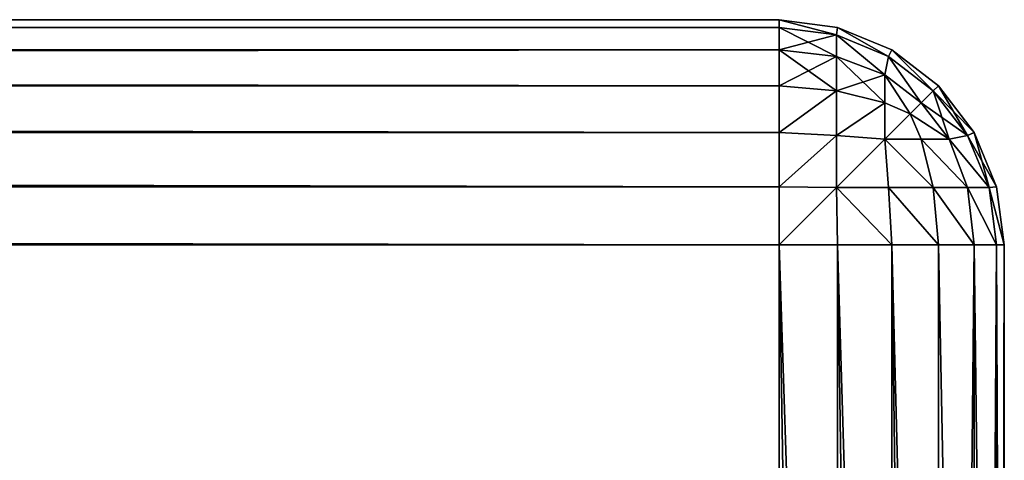
# Model space of a CAD drawing. Extents: x 346 to 6817, y 1410 to 8948.
# Drawn here: x 2102 to 2146, y 4928 to 4948 of the extents above; entities that cross this region are included whole.
import ezdxf

# ---------------------------------------------------------------- set-up
doc = ezdxf.new("R2010")
doc.units = 0
doc.header["$LTSCALE"] = 25.4
doc.layers.get('0').update_dxf_attribs({"color": 13, "linetype": 'CONTINUOUS'})

# ---------------------------------------------------------------- blocks, each defined once
blk = doc.blocks.new('GROUP_30')
at = {"color": 0}
for p, q in [((20, 1390, 10), (20, 10, 10)), ((20, 10, 890), (20, 1390, 890)), ((20, 1390, 10), (20, 10, 10)), ((20, 10, 890), (20, 1390, 890)), ((20.341, 10, 7.412), (20.341, 1390, 7.412)), ((20.341, 10, 7.412), (20.341, 1390, 7.412)), ((20.341, 10, 892.588), (20.341, 1390, 892.588)), ((20.341, 10, 892.588), (20.341, 1390, 892.588)), ((21.34, 10, 5), (21.34, 1390, 5)), ((21.34, 10, 5), (21.34, 1390, 5)), ((21.34, 10, 895), (21.34, 1390, 895)), ((21.34, 10, 895), (21.34, 1390, 895)), ((22.929, 10, 2.929), (22.929, 1390, 2.929)), ((22.929, 10, 2.929), (22.929, 1390, 2.929)), ((22.929, 10, 897.071), (22.929, 1390, 897.071)), ((22.929, 10, 897.071), (22.929, 1390, 897.071)), ((25, 10, 1.34), (25, 1390, 1.34)), ((25, 10, 1.34), (25, 1390, 1.34)), ((25, 10, 898.66), (25, 1390, 898.66)), ((25, 10, 898.66), (25, 1390, 898.66)), ((27.412, 10, 899.659), (27.412, 1390, 899.659)), ((27.412, 10, 0.341), (27.412, 1390, 0.341)), ((27.412, 10, 0.341), (27.412, 1390, 0.341)), ((27.412, 10, 899.659), (27.412, 1390, 899.659)), ((30, 1390, 900), (30, 10, 900)), ((30, 10), (30, 1390, 0)), ((30, 10), (30, 1390, 0)), ((30, 1390, 900), (30, 10, 900)), ((20, 10, 10), (20.341, 10, 7.412)), ((20.341, 10, 892.588), (20, 10, 890)), ((20, 10, 10), (20, 10, 890)), ((20.341, 7.412, 10), (20, 10, 10)), ((20, 10, 890), (20.341, 7.412, 890)), ((20, 10, 890), (20.341, 7.412, 890)), ((20.341, 10, 892.588), (20, 10, 890)), ((20, 10, 10), (20, 10, 890)), ((20, 10, 10), (20.341, 10, 7.412)), ((20.341, 7.412, 10), (20, 10, 10)), ((20.341, 10, 7.412), (21.34, 10, 5)), ((21.34, 10, 895), (20.341, 10, 892.588)), ((21.34, 10, 895), (20.341, 10, 892.588)), ((20.341, 10, 892.588), (20.67, 7.456, 892.544)), ((20.341, 10, 892.588), (20.67, 7.456, 892.544)), ((20.341, 10, 7.412), (20.67, 7.456, 7.456)), ((20.341, 10, 7.412), (21.34, 10, 5)), ((20.341, 10, 7.412), (20.67, 7.456, 7.456)), ((21.34, 10, 5), (22.929, 10, 2.929)), ((22.929, 10, 897.071), (21.34, 10, 895)), ((21.34, 10, 895), (21.629, 7.456, 894.859)), ((22.929, 10, 897.071), (21.34, 10, 895)), ((21.34, 10, 895), (21.629, 7.456, 894.859)), ((21.34, 10, 5), (22.929, 10, 2.929)), ((21.34, 10, 5), (21.629, 7.456, 5.141)), ((21.34, 10, 5), (21.629, 7.456, 5.141)), ((22.929, 10, 2.929), (25, 10, 1.34)), ((25, 10, 898.66), (22.929, 10, 897.071)), ((22.929, 10, 897.071), (23.154, 7.456, 896.846)), ((25, 10, 898.66), (22.929, 10, 897.071)), ((22.929, 10, 897.071), (23.154, 7.456, 896.846)), ((22.929, 10, 2.929), (23.154, 7.456, 3.154)), ((22.929, 10, 2.929), (23.154, 7.456, 3.154)), ((22.929, 10, 2.929), (25, 10, 1.34)), ((25, 10, 1.34), (27.412, 10, 0.341)), ((27.412, 10, 899.659), (25, 10, 898.66)), ((25, 10, 898.66), (25.141, 7.456, 898.371)), ((27.412, 10, 899.659), (25, 10, 898.66)), ((25, 10, 898.66), (25.141, 7.456, 898.371)), ((25, 10, 1.34), (25.141, 7.456, 1.629)), ((25, 10, 1.34), (27.412, 10, 0.341)), ((25, 10, 1.34), (25.141, 7.456, 1.629)), ((30, 10, 900), (27.412, 10, 899.659)), ((27.412, 10, 0.341), (30, 10)), ((30, 10, 900), (27.412, 10, 899.659)), ((27.412, 10, 899.659), (27.456, 7.456, 899.33)), ((27.412, 10, 899.659), (27.456, 7.456, 899.33)), ((27.412, 10, 0.341), (27.456, 7.456, 0.67)), ((27.412, 10, 0.341), (27.456, 7.456, 0.67)), ((27.412, 10, 0.341), (30, 10)), ((189, 10), (30, 10)), ((30, 10), (30, 7.412, 0.341)), ((30, 10, 900), (109.854, 10, 900)), ((30, 7.412, 899.659), (30, 10, 900)), ((30, 7.412, 899.659), (30, 10, 900)), ((189, 10), (30, 10)), ((30, 10, 900), (109.854, 10, 900)), ((30, 10), (30, 7.412, 0.341)), ((20.341, 7.412, 890), (20.67, 7.456, 892.544)), ((20.341, 7.412, 890), (20.67, 7.456, 892.544)), ((20.341, 7.412, 10), (20.67, 7.456, 7.456)), ((20.341, 7.412, 10), (20.67, 7.456, 7.456)), ((20.67, 7.456, 892.544), (21.629, 5.141, 892.544)), ((21.629, 7.456, 894.859), (20.67, 7.456, 892.544)), ((20.67, 7.456, 892.544), (21.629, 5.141, 892.544)), ((21.629, 7.456, 894.859), (20.67, 7.456, 892.544)), ((20.67, 7.456, 7.456), (21.629, 7.456, 5.141)), ((21.629, 5.141, 7.456), (20.67, 7.456, 7.456)), ((21.629, 5.141, 7.456), (20.67, 7.456, 7.456)), ((20.67, 7.456, 7.456), (21.629, 7.456, 5.141)), ((23.154, 7.456, 896.846), (21.629, 7.456, 894.859)), ((21.629, 7.456, 894.859), (22.452, 5.305, 894.695)), ((21.629, 7.456, 894.859), (22.452, 5.305, 894.695)), ((23.154, 7.456, 896.846), (21.629, 7.456, 894.859)), ((21.629, 7.456, 5.141), (22.452, 5.305, 5.305)), ((21.629, 7.456, 5.141), (23.154, 7.456, 3.154)), ((21.629, 7.456, 5.141), (23.154, 7.456, 3.154)), ((21.629, 7.456, 5.141), (22.452, 5.305, 5.305)), ((23.154, 7.456, 896.846), (23.691, 5.305, 896.309)), ((25.141, 7.456, 898.371), (23.154, 7.456, 896.846)), ((25.141, 7.456, 898.371), (23.154, 7.456, 896.846)), ((23.154, 7.456, 896.846), (23.691, 5.305, 896.309)), ((23.154, 7.456, 3.154), (23.691, 5.305, 3.691)), ((23.154, 7.456, 3.154), (25.141, 7.456, 1.629)), ((23.154, 7.456, 3.154), (23.691, 5.305, 3.691)), ((23.154, 7.456, 3.154), (25.141, 7.456, 1.629)), ((27.456, 7.456, 899.33), (25.141, 7.456, 898.371)), ((25.141, 7.456, 898.371), (25.305, 5.305, 897.548)), ((27.456, 7.456, 899.33), (25.141, 7.456, 898.371)), ((25.141, 7.456, 898.371), (25.305, 5.305, 897.548)), ((25.141, 7.456, 1.629), (25.305, 5.305, 2.452)), ((25.141, 7.456, 1.629), (27.456, 7.456, 0.67)), ((25.141, 7.456, 1.629), (27.456, 7.456, 0.67)), ((25.141, 7.456, 1.629), (25.305, 5.305, 2.452)), ((30, 7.412, 899.659), (27.456, 7.456, 899.33)), ((30, 7.412, 899.659), (27.456, 7.456, 899.33)), ((27.456, 5.141, 898.371), (27.456, 7.456, 899.33)), ((27.456, 5.141, 898.371), (27.456, 7.456, 899.33)), ((27.456, 7.456, 0.67), (27.456, 5.141, 1.629)), ((27.456, 7.456, 0.67), (27.456, 5.141, 1.629)), ((30, 7.412, 0.341), (27.456, 7.456, 0.67)), ((30, 7.412, 0.341), (27.456, 7.456, 0.67)), ((20.341, 7.412, 10), (20.341, 7.412, 890)), ((21.34, 5, 10), (20.341, 7.412, 10)), ((20.341, 7.412, 890), (21.34, 5, 890)), ((20.341, 7.412, 10), (20.341, 7.412, 890)), ((20.341, 7.412, 890), (21.34, 5, 890)), ((21.34, 5, 10), (20.341, 7.412, 10)), ((189, 7.412, 0.341), (30, 7.412, 0.341)), ((30, 7.412, 0.341), (30, 5, 1.34)), ((109.912, 7.412, 899.659), (30, 7.412, 899.659)), ((30, 5, 898.66), (30, 7.412, 899.659)), ((189, 7.412, 0.341), (30, 7.412, 0.341)), ((109.912, 7.412, 899.659), (30, 7.412, 899.659)), ((30, 5, 898.66), (30, 7.412, 899.659)), ((30, 7.412, 0.341), (30, 5, 1.34)), ((21.629, 5.141, 892.544), (22.452, 5.305, 894.695)), ((21.629, 5.141, 892.544), (22.452, 5.305, 894.695)), ((21.629, 5.141, 7.456), (22.452, 5.305, 5.305)), ((21.629, 5.141, 7.456), (22.452, 5.305, 5.305)), ((23.691, 5.305, 896.309), (22.452, 5.305, 894.695)), ((22.452, 5.305, 894.695), (23.691, 3.691, 894.695)), ((23.691, 5.305, 896.309), (22.452, 5.305, 894.695)), ((22.452, 5.305, 894.695), (23.691, 3.691, 894.695)), ((23.691, 3.691, 5.305), (22.452, 5.305, 5.305)), ((22.452, 5.305, 5.305), (23.691, 5.305, 3.691)), ((23.691, 3.691, 5.305), (22.452, 5.305, 5.305)), ((22.452, 5.305, 5.305), (23.691, 5.305, 3.691)), ((23.691, 5.305, 896.309), (24.179, 4.179, 895.821)), ((25.305, 5.305, 897.548), (23.691, 5.305, 896.309)), ((25.305, 5.305, 897.548), (23.691, 5.305, 896.309)), ((23.691, 5.305, 896.309), (24.179, 4.179, 895.821)), ((23.691, 5.305, 3.691), (25.305, 5.305, 2.452)), ((23.691, 5.305, 3.691), (24.179, 4.179, 4.179)), ((23.691, 5.305, 3.691), (25.305, 5.305, 2.452)), ((23.691, 5.305, 3.691), (24.179, 4.179, 4.179)), ((27.456, 5.141, 898.371), (25.305, 5.305, 897.548)), ((25.305, 3.691, 896.309), (25.305, 5.305, 897.548)), ((25.305, 3.691, 896.309), (25.305, 5.305, 897.548)), ((27.456, 5.141, 898.371), (25.305, 5.305, 897.548)), ((27.456, 5.141, 1.629), (25.305, 5.305, 2.452)), ((25.305, 5.305, 2.452), (25.305, 3.691, 3.691)), ((25.305, 5.305, 2.452), (25.305, 3.691, 3.691)), ((27.456, 5.141, 1.629), (25.305, 5.305, 2.452)), ((21.34, 5, 890), (21.629, 5.141, 892.544)), ((21.34, 5, 890), (21.629, 5.141, 892.544)), ((21.34, 5, 10), (21.629, 5.141, 7.456)), ((21.34, 5, 10), (21.629, 5.141, 7.456)), ((21.34, 5, 10), (21.34, 5, 890)), ((22.929, 2.929, 10), (21.34, 5, 10)), ((21.34, 5, 890), (22.929, 2.929, 890)), ((21.34, 5, 10), (21.34, 5, 890)), ((21.34, 5, 890), (22.929, 2.929, 890)), ((22.929, 2.929, 10), (21.34, 5, 10)), ((21.629, 5.141, 892.544), (23.154, 3.154, 892.544)), ((21.629, 5.141, 892.544), (23.154, 3.154, 892.544)), ((23.154, 3.154, 7.456), (21.629, 5.141, 7.456)), ((23.154, 3.154, 7.456), (21.629, 5.141, 7.456)), ((27.456, 3.154, 896.846), (27.456, 5.141, 898.371)), ((30, 5, 898.66), (27.456, 5.141, 898.371)), ((30, 5, 898.66), (27.456, 5.141, 898.371)), ((27.456, 3.154, 896.846), (27.456, 5.141, 898.371)), ((27.456, 5.141, 1.629), (27.456, 3.154, 3.154)), ((30, 5, 1.34), (27.456, 5.141, 1.629)), ((27.456, 5.141, 1.629), (27.456, 3.154, 3.154)), ((30, 5, 1.34), (27.456, 5.141, 1.629)), ((110.084, 5, 898.66), (30, 5, 898.66)), ((30, 2.929, 897.071), (30, 5, 898.66)), ((189, 5, 1.34), (30, 5, 1.34)), ((30, 5, 1.34), (30, 2.929, 2.929)), ((189, 5, 1.34), (30, 5, 1.34)), ((110.084, 5, 898.66), (30, 5, 898.66)), ((30, 2.929, 897.071), (30, 5, 898.66)), ((30, 5, 1.34), (30, 2.929, 2.929)), ((23.691, 3.691, 894.695), (24.179, 4.179, 895.821)), ((23.691, 3.691, 894.695), (24.179, 4.179, 895.821)), ((23.691, 3.691, 5.305), (24.179, 4.179, 4.179)), ((23.691, 3.691, 5.305), (24.179, 4.179, 4.179)), ((25.305, 3.691, 896.309), (24.179, 4.179, 895.821)), ((25.305, 3.691, 896.309), (24.179, 4.179, 895.821)), ((25.305, 3.691, 3.691), (24.179, 4.179, 4.179)), ((25.305, 3.691, 3.691), (24.179, 4.179, 4.179)), ((23.154, 3.154, 892.544), (23.691, 3.691, 894.695)), ((23.154, 3.154, 892.544), (23.691, 3.691, 894.695)), ((23.154, 3.154, 7.456), (23.691, 3.691, 5.305)), ((23.154, 3.154, 7.456), (23.691, 3.691, 5.305)), ((23.691, 3.691, 894.695), (25.305, 2.452, 894.695)), ((23.691, 3.691, 894.695), (25.305, 2.452, 894.695)), ((25.305, 2.452, 5.305), (23.691, 3.691, 5.305)), ((25.305, 2.452, 5.305), (23.691, 3.691, 5.305)), ((27.456, 3.154, 896.846), (25.305, 3.691, 896.309)), ((27.456, 3.154, 896.846), (25.305, 3.691, 896.309)), ((25.305, 2.452, 894.695), (25.305, 3.691, 896.309)), ((25.305, 2.452, 894.695), (25.305, 3.691, 896.309)), ((27.456, 3.154, 3.154), (25.305, 3.691, 3.691)), ((25.305, 3.691, 3.691), (25.305, 2.452, 5.305)), ((25.305, 3.691, 3.691), (25.305, 2.452, 5.305)), ((27.456, 3.154, 3.154), (25.305, 3.691, 3.691)), ((22.929, 2.929, 890), (23.154, 3.154, 892.544)), ((22.929, 2.929, 890), (23.154, 3.154, 892.544)), ((22.929, 2.929, 10), (23.154, 3.154, 7.456)), ((22.929, 2.929, 10), (23.154, 3.154, 7.456)), ((23.154, 3.154, 892.544), (25.141, 1.629, 892.544)), ((23.154, 3.154, 892.544), (25.141, 1.629, 892.544)), ((25.141, 1.629, 7.456), (23.154, 3.154, 7.456)), ((25.141, 1.629, 7.456), (23.154, 3.154, 7.456)), ((27.456, 1.629, 894.859), (27.456, 3.154, 896.846)), ((30, 2.929, 897.071), (27.456, 3.154, 896.846)), ((27.456, 1.629, 894.859), (27.456, 3.154, 896.846)), ((30, 2.929, 897.071), (27.456, 3.154, 896.846)), ((30, 2.929, 2.929), (27.456, 3.154, 3.154)), ((27.456, 3.154, 3.154), (27.456, 1.629, 5.141)), ((30, 2.929, 2.929), (27.456, 3.154, 3.154)), ((27.456, 3.154, 3.154), (27.456, 1.629, 5.141)), ((22.929, 2.929, 10), (22.929, 2.929, 890)), ((25, 1.34, 10), (22.929, 2.929, 10)), ((22.929, 2.929, 890), (25, 1.34, 890)), ((22.929, 2.929, 10), (22.929, 2.929, 890)), ((22.929, 2.929, 890), (25, 1.34, 890)), ((25, 1.34, 10), (22.929, 2.929, 10)), ((189, 2.929, 2.929), (30, 2.929, 2.929)), ((30, 2.929, 2.929), (30, 1.34, 5)), ((110.357, 2.929, 897.071), (30, 2.929, 897.071)), ((189, 2.929, 2.929), (30, 2.929, 2.929)), ((110.357, 2.929, 897.071), (30, 2.929, 897.071)), ((30, 1.34, 895), (30, 2.929, 897.071)), ((30, 1.34, 895), (30, 2.929, 897.071)), ((30, 2.929, 2.929), (30, 1.34, 5)), ((25.141, 1.629, 892.544), (25.305, 2.452, 894.695)), ((25.141, 1.629, 892.544), (25.305, 2.452, 894.695)), ((25.141, 1.629, 7.456), (25.305, 2.452, 5.305)), ((25.141, 1.629, 7.456), (25.305, 2.452, 5.305)), ((27.456, 1.629, 894.859), (25.305, 2.452, 894.695)), ((27.456, 1.629, 894.859), (25.305, 2.452, 894.695)), ((27.456, 1.629, 5.141), (25.305, 2.452, 5.305)), ((27.456, 1.629, 5.141), (25.305, 2.452, 5.305)), ((25, 1.34, 890), (25.141, 1.629, 892.544)), ((25, 1.34, 890), (25.141, 1.629, 892.544)), ((25, 1.34, 10), (25.141, 1.629, 7.456)), ((25, 1.34, 10), (25.141, 1.629, 7.456)), ((25, 1.34, 10), (25, 1.34, 890)), ((25, 1.34, 10), (25, 1.34, 890)), ((27.412, 0.341, 10), (25, 1.34, 10)), ((25, 1.34, 890), (27.412, 0.341, 890)), ((25, 1.34, 890), (27.412, 0.341, 890)), ((27.412, 0.341, 10), (25, 1.34, 10)), ((25.141, 1.629, 892.544), (27.456, 0.67, 892.544)), ((25.141, 1.629, 892.544), (27.456, 0.67, 892.544)), ((27.456, 0.67, 7.456), (25.141, 1.629, 7.456)), ((27.456, 0.67, 7.456), (25.141, 1.629, 7.456)), ((30, 1.34, 895), (27.456, 1.629, 894.859)), ((27.456, 0.67, 892.544), (27.456, 1.629, 894.859)), ((30, 1.34, 895), (27.456, 1.629, 894.859)), ((27.456, 0.67, 892.544), (27.456, 1.629, 894.859)), ((30, 1.34, 5), (27.456, 1.629, 5.141)), ((27.456, 1.629, 5.141), (27.456, 0.67, 7.456)), ((30, 1.34, 5), (27.456, 1.629, 5.141)), ((27.456, 1.629, 5.141), (27.456, 0.67, 7.456)), ((189, 1.34, 5), (30, 1.34, 5)), ((110.712, 1.34, 895), (30, 1.34, 895)), ((189, 1.34, 5), (30, 1.34, 5)), ((30, 1.34, 5), (30, 0.341, 7.412)), ((110.712, 1.34, 895), (30, 1.34, 895)), ((30, 0.341, 892.588), (30, 1.34, 895)), ((30, 0.341, 892.588), (30, 1.34, 895)), ((30, 1.34, 5), (30, 0.341, 7.412)), ((27.412, 0.341, 890), (27.456, 0.67, 892.544)), ((27.412, 0.341, 890), (27.456, 0.67, 892.544)), ((27.412, 0.341, 10), (27.456, 0.67, 7.456)), ((27.412, 0.341, 10), (27.456, 0.67, 7.456)), ((30, 0.341, 892.588), (27.456, 0.67, 892.544)), ((30, 0.341, 892.588), (27.456, 0.67, 892.544)), ((30, 0.341, 7.412), (27.456, 0.67, 7.456)), ((30, 0.341, 7.412), (27.456, 0.67, 7.456)), ((27.412, 0.341, 10), (27.412, 0.341, 890)), ((30, 0, 10), (27.412, 0.341, 10)), ((27.412, 0.341, 890), (30, 0, 890)), ((27.412, 0.341, 10), (27.412, 0.341, 890)), ((27.412, 0.341, 890), (30, 0, 890)), ((30, 0, 10), (27.412, 0.341, 10)), ((111.126, 0.341, 892.588), (30, 0.341, 892.588)), ((30, 0, 890), (30, 0.341, 892.588)), ((189, 0.341, 7.412), (30, 0.341, 7.412)), ((189, 0.341, 7.412), (30, 0.341, 7.412)), ((30, 0.341, 7.412), (30, 0, 10)), ((111.126, 0.341, 892.588), (30, 0.341, 892.588)), ((30, 0, 890), (30, 0.341, 892.588)), ((30, 0.341, 7.412), (30, 0, 10)), ((30, 0, 890), (30, 0, 10)), ((111.571, 0, 890), (30, 0, 890)), ((30, 0, 10), (189, 0, 10)), ((111.571, 0, 890), (30, 0, 890)), ((30, 0, 890), (30, 0, 10)), ((30, 0, 10), (189, 0, 10))]:
    blk.add_line(p, q, dxfattribs=at)
mesh = blk.add_polyface(dxfattribs=at)
corners = [(20, 10, 10), (20.341, 1390, 7.412), (20.341, 10, 7.412), (20, 1390, 10)]
mesh.append_faces([[corners[k] for k in face] for face in [(0, 1, 2), (1, 0, 3)]], dxfattribs={"vtx0": -1, "color": 0})
mesh = blk.add_polyface(dxfattribs=at)
corners = [(20.341, 10, 892.588), (20, 1390, 890), (20, 10, 890), (20.341, 1390, 892.588)]
mesh.append_faces([[corners[k] for k in face] for face in [(0, 1, 2), (1, 0, 3)]], dxfattribs={"vtx0": -1, "color": 0})
mesh = blk.add_polyface(dxfattribs=at)
corners = [(20, 10, 890), (20, 1390, 10), (20, 10, 10), (20, 1390, 890)]
mesh.append_faces([[corners[k] for k in face] for face in [(0, 1, 2), (1, 0, 3)]], dxfattribs={"vtx0": -1, "color": 0})
mesh = blk.add_polyface(dxfattribs=at)
corners = [(20.341, 10, 7.412), (21.34, 1390, 5), (21.34, 10, 5), (20.341, 1390, 7.412)]
mesh.append_faces([[corners[k] for k in face] for face in [(0, 1, 2), (1, 0, 3)]], dxfattribs={"vtx0": -1, "color": 0})
mesh = blk.add_polyface(dxfattribs=at)
corners = [(21.34, 10, 895), (20.341, 1390, 892.588), (20.341, 10, 892.588), (21.34, 1390, 895)]
mesh.append_faces([[corners[k] for k in face] for face in [(0, 1, 2), (1, 0, 3)]], dxfattribs={"vtx0": -1, "color": 0})
mesh = blk.add_polyface(dxfattribs=at)
corners = [(21.34, 10, 5), (22.929, 1390, 2.929), (22.929, 10, 2.929), (21.34, 1390, 5)]
mesh.append_faces([[corners[k] for k in face] for face in [(0, 1, 2), (1, 0, 3)]], dxfattribs={"vtx0": -1, "color": 0})
mesh = blk.add_polyface(dxfattribs=at)
corners = [(22.929, 10, 897.071), (21.34, 1390, 895), (21.34, 10, 895), (22.929, 1390, 897.071)]
mesh.append_faces([[corners[k] for k in face] for face in [(0, 1, 2), (1, 0, 3)]], dxfattribs={"vtx0": -1, "color": 0})
mesh = blk.add_polyface(dxfattribs=at)
corners = [(22.929, 1390, 2.929), (25, 10, 1.34), (22.929, 10, 2.929), (25, 1390, 1.34)]
mesh.append_faces([[corners[k] for k in face] for face in [(0, 1, 2), (1, 0, 3)]], dxfattribs={"vtx0": -1, "color": 0})
mesh = blk.add_polyface(dxfattribs=at)
corners = [(25, 10, 898.66), (22.929, 1390, 897.071), (22.929, 10, 897.071), (25, 1390, 898.66)]
mesh.append_faces([[corners[k] for k in face] for face in [(0, 1, 2), (1, 0, 3)]], dxfattribs={"vtx0": -1, "color": 0})
mesh = blk.add_polyface(dxfattribs=at)
corners = [(25, 1390, 1.34), (27.412, 10, 0.341), (25, 10, 1.34), (27.412, 1390, 0.341)]
mesh.append_faces([[corners[k] for k in face] for face in [(0, 1, 2), (1, 0, 3)]], dxfattribs={"vtx0": -1, "color": 0})
mesh = blk.add_polyface(dxfattribs=at)
corners = [(27.412, 10, 899.659), (25, 1390, 898.66), (25, 10, 898.66), (27.412, 1390, 899.659)]
mesh.append_faces([[corners[k] for k in face] for face in [(0, 1, 2), (1, 0, 3)]], dxfattribs={"vtx0": -1, "color": 0})
mesh = blk.add_polyface(dxfattribs=at)
corners = [(30, 10, 900), (27.412, 1390, 899.659), (27.412, 10, 899.659), (30, 1390, 900)]
mesh.append_faces([[corners[k] for k in face] for face in [(0, 1, 2), (1, 0, 3)]], dxfattribs={"vtx0": -1, "color": 0})
mesh = blk.add_polyface(dxfattribs=at)
corners = [(27.412, 1390, 0.341), (30, 10), (27.412, 10, 0.341), (30, 1390, 0)]
mesh.append_faces([[corners[k] for k in face] for face in [(0, 1, 2), (1, 0, 3)]], dxfattribs={"vtx0": -1, "color": 0})
mesh = blk.add_polyface(dxfattribs=at)
corners = [(30, 1390, 0), (189, 10), (30, 10), (189, 1390, 0)]
mesh.append_faces([[corners[k] for k in face] for face in [(0, 1, 2), (1, 0, 3)]], dxfattribs={"vtx0": -1, "color": 0})
mesh = blk.add_polyface(dxfattribs=at)
corners = [(109.854, 10, 900), (30, 1390, 900), (30, 10, 900), (109.854, 1390, 900)]
mesh.append_faces([[corners[k] for k in face] for face in [(0, 1, 2), (1, 0, 3)]], dxfattribs={"vtx0": -1, "color": 0})
mesh = blk.add_polyface(dxfattribs=at)
corners = [(20.341, 7.412, 890), (20, 10, 10), (20.341, 7.412, 10), (20, 10, 890)]
mesh.append_faces([[corners[k] for k in face] for face in [(0, 1, 2), (1, 0, 3)]], dxfattribs={"vtx0": -1, "color": 0})
mesh = blk.add_polyface(dxfattribs=at)
corners = [(20.67, 7.456, 892.544), (20, 10, 890), (20.341, 7.412, 890), (20.341, 10, 892.588)]
mesh.append_faces([[corners[k] for k in face] for face in [(0, 1, 2), (1, 0, 3)]], dxfattribs={"vtx0": -1, "color": 0})
mesh = blk.add_polyface(dxfattribs=at)
corners = [(20, 10, 10), (20.67, 7.456, 7.456), (20.341, 7.412, 10), (20.341, 10, 7.412)]
mesh.append_faces([[corners[k] for k in face] for face in [(0, 1, 2), (1, 0, 3)]], dxfattribs={"vtx0": -1, "color": 0})
mesh = blk.add_polyface(dxfattribs=at)
corners = [(21.629, 7.456, 894.859), (20.341, 10, 892.588), (20.67, 7.456, 892.544), (21.34, 10, 895)]
mesh.append_faces([[corners[k] for k in face] for face in [(0, 1, 2), (1, 0, 3)]], dxfattribs={"vtx0": -1, "color": 0})
mesh = blk.add_polyface(dxfattribs=at)
corners = [(20.67, 7.456, 7.456), (21.34, 10, 5), (21.629, 7.456, 5.141), (20.341, 10, 7.412)]
mesh.append_faces([[corners[k] for k in face] for face in [(0, 1, 2), (1, 0, 3)]], dxfattribs={"vtx0": -1, "color": 0})
mesh = blk.add_polyface(dxfattribs=at)
corners = [(23.154, 7.456, 896.846), (21.34, 10, 895), (21.629, 7.456, 894.859), (22.929, 10, 897.071)]
mesh.append_faces([[corners[k] for k in face] for face in [(0, 1, 2), (1, 0, 3)]], dxfattribs={"vtx0": -1, "color": 0})
mesh = blk.add_polyface(dxfattribs=at)
corners = [(21.629, 7.456, 5.141), (22.929, 10, 2.929), (23.154, 7.456, 3.154), (21.34, 10, 5)]
mesh.append_faces([[corners[k] for k in face] for face in [(0, 1, 2), (1, 0, 3)]], dxfattribs={"vtx0": -1, "color": 0})
mesh = blk.add_polyface(dxfattribs=at)
corners = [(23.154, 7.456, 896.846), (25, 10, 898.66), (22.929, 10, 897.071), (25.141, 7.456, 898.371)]
mesh.append_faces([[corners[k] for k in face] for face in [(0, 1, 2), (1, 0, 3)]], dxfattribs={"vtx0": -1, "color": 0})
mesh = blk.add_polyface(dxfattribs=at)
corners = [(25, 10, 1.34), (23.154, 7.456, 3.154), (22.929, 10, 2.929), (25.141, 7.456, 1.629)]
mesh.append_faces([[corners[k] for k in face] for face in [(0, 1, 2), (1, 0, 3)]], dxfattribs={"vtx0": -1, "color": 0})
mesh = blk.add_polyface(dxfattribs=at)
corners = [(25.141, 7.456, 898.371), (27.412, 10, 899.659), (25, 10, 898.66), (27.456, 7.456, 899.33)]
mesh.append_faces([[corners[k] for k in face] for face in [(0, 1, 2), (1, 0, 3)]], dxfattribs={"vtx0": -1, "color": 0})
mesh = blk.add_polyface(dxfattribs=at)
corners = [(27.412, 10, 0.341), (25.141, 7.456, 1.629), (25, 10, 1.34), (27.456, 7.456, 0.67)]
mesh.append_faces([[corners[k] for k in face] for face in [(0, 1, 2), (1, 0, 3)]], dxfattribs={"vtx0": -1, "color": 0})
mesh = blk.add_polyface(dxfattribs=at)
corners = [(27.456, 7.456, 899.33), (30, 10, 900), (27.412, 10, 899.659), (30, 7.412, 899.659)]
mesh.append_faces([[corners[k] for k in face] for face in [(0, 1, 2), (1, 0, 3)]], dxfattribs={"vtx0": -1, "color": 0})
mesh = blk.add_polyface(dxfattribs=at)
corners = [(30, 10), (27.456, 7.456, 0.67), (27.412, 10, 0.341), (30, 7.412, 0.341)]
mesh.append_faces([[corners[k] for k in face] for face in [(0, 1, 2), (1, 0, 3)]], dxfattribs={"vtx0": -1, "color": 0})
mesh = blk.add_polyface(dxfattribs=at)
corners = [(30, 10), (189, 7.412, 0.341), (30, 7.412, 0.341), (189, 10)]
mesh.append_faces([[corners[k] for k in face] for face in [(0, 1, 2), (1, 0, 3)]], dxfattribs={"vtx0": -1, "color": 0})
mesh = blk.add_polyface(dxfattribs=at)
corners = [(109.912, 7.412, 899.659), (30, 10, 900), (30, 7.412, 899.659), (109.854, 10, 900)]
mesh.append_faces([[corners[k] for k in face] for face in [(0, 1, 2), (1, 0, 3)]], dxfattribs={"vtx0": -1, "color": 0})
mesh = blk.add_polyface(dxfattribs=at)
corners = [(21.629, 5.141, 892.544), (20.341, 7.412, 890), (21.34, 5, 890), (20.67, 7.456, 892.544)]
mesh.append_faces([[corners[k] for k in face] for face in [(0, 1, 2), (1, 0, 3)]], dxfattribs={"vtx0": -1, "color": 0})
mesh = blk.add_polyface(dxfattribs=at)
corners = [(20.341, 7.412, 10), (21.629, 5.141, 7.456), (21.34, 5, 10), (20.67, 7.456, 7.456)]
mesh.append_faces([[corners[k] for k in face] for face in [(0, 1, 2), (1, 0, 3)]], dxfattribs={"vtx0": -1, "color": 0})
mesh = blk.add_polyface(dxfattribs=at)
corners = [(22.452, 5.305, 894.695), (20.67, 7.456, 892.544), (21.629, 5.141, 892.544), (21.629, 7.456, 894.859)]
mesh.append_faces([[corners[k] for k in face] for face in [(0, 1, 2), (1, 0, 3)]], dxfattribs={"vtx0": -1, "color": 0})
mesh = blk.add_polyface(dxfattribs=at)
corners = [(20.67, 7.456, 7.456), (22.452, 5.305, 5.305), (21.629, 5.141, 7.456), (21.629, 7.456, 5.141)]
mesh.append_faces([[corners[k] for k in face] for face in [(0, 1, 2), (1, 0, 3)]], dxfattribs={"vtx0": -1, "color": 0})
mesh = blk.add_polyface(dxfattribs=at)
corners = [(23.691, 5.305, 896.309), (21.629, 7.456, 894.859), (22.452, 5.305, 894.695), (23.154, 7.456, 896.846)]
mesh.append_faces([[corners[k] for k in face] for face in [(0, 1, 2), (1, 0, 3)]], dxfattribs={"vtx0": -1, "color": 0})
mesh = blk.add_polyface(dxfattribs=at)
corners = [(22.452, 5.305, 5.305), (23.154, 7.456, 3.154), (23.691, 5.305, 3.691), (21.629, 7.456, 5.141)]
mesh.append_faces([[corners[k] for k in face] for face in [(0, 1, 2), (1, 0, 3)]], dxfattribs={"vtx0": -1, "color": 0})
mesh = blk.add_polyface(dxfattribs=at)
corners = [(23.691, 5.305, 896.309), (25.141, 7.456, 898.371), (23.154, 7.456, 896.846), (25.305, 5.305, 897.548)]
mesh.append_faces([[corners[k] for k in face] for face in [(0, 1, 2), (1, 0, 3)]], dxfattribs={"vtx0": -1, "color": 0})
mesh = blk.add_polyface(dxfattribs=at)
corners = [(25.141, 7.456, 1.629), (23.691, 5.305, 3.691), (23.154, 7.456, 3.154), (25.305, 5.305, 2.452)]
mesh.append_faces([[corners[k] for k in face] for face in [(0, 1, 2), (1, 0, 3)]], dxfattribs={"vtx0": -1, "color": 0})
mesh = blk.add_polyface(dxfattribs=at)
corners = [(25.305, 5.305, 897.548), (27.456, 7.456, 899.33), (25.141, 7.456, 898.371), (27.456, 5.141, 898.371)]
mesh.append_faces([[corners[k] for k in face] for face in [(0, 1, 2), (1, 0, 3)]], dxfattribs={"vtx0": -1, "color": 0})
mesh = blk.add_polyface(dxfattribs=at)
corners = [(27.456, 7.456, 0.67), (25.305, 5.305, 2.452), (25.141, 7.456, 1.629), (27.456, 5.141, 1.629)]
mesh.append_faces([[corners[k] for k in face] for face in [(0, 1, 2), (1, 0, 3)]], dxfattribs={"vtx0": -1, "color": 0})
mesh = blk.add_polyface(dxfattribs=at)
corners = [(30, 5, 898.66), (27.456, 7.456, 899.33), (27.456, 5.141, 898.371), (30, 7.412, 899.659)]
mesh.append_faces([[corners[k] for k in face] for face in [(0, 1, 2), (1, 0, 3)]], dxfattribs={"vtx0": -1, "color": 0})
mesh = blk.add_polyface(dxfattribs=at)
corners = [(27.456, 7.456, 0.67), (30, 5, 1.34), (27.456, 5.141, 1.629), (30, 7.412, 0.341)]
mesh.append_faces([[corners[k] for k in face] for face in [(0, 1, 2), (1, 0, 3)]], dxfattribs={"vtx0": -1, "color": 0})
mesh = blk.add_polyface(dxfattribs=at)
corners = [(21.34, 5, 890), (20.341, 7.412, 10), (21.34, 5, 10), (20.341, 7.412, 890)]
mesh.append_faces([[corners[k] for k in face] for face in [(0, 1, 2), (1, 0, 3)]], dxfattribs={"vtx0": -1, "color": 0})
mesh = blk.add_polyface(dxfattribs=at)
corners = [(30, 7.412, 0.341), (189, 5, 1.34), (30, 5, 1.34), (189, 7.412, 0.341)]
mesh.append_faces([[corners[k] for k in face] for face in [(0, 1, 2), (1, 0, 3)]], dxfattribs={"vtx0": -1, "color": 0})
mesh = blk.add_polyface(dxfattribs=at)
corners = [(110.084, 5, 898.66), (30, 7.412, 899.659), (30, 5, 898.66), (109.912, 7.412, 899.659)]
mesh.append_faces([[corners[k] for k in face] for face in [(0, 1, 2), (1, 0, 3)]], dxfattribs={"vtx0": -1, "color": 0})
mesh = blk.add_polyface(dxfattribs=at)
corners = [(23.691, 3.691, 894.695), (21.629, 5.141, 892.544), (23.154, 3.154, 892.544), (22.452, 5.305, 894.695)]
mesh.append_faces([[corners[k] for k in face] for face in [(0, 1, 2), (1, 0, 3)]], dxfattribs={"vtx0": -1, "color": 0})
mesh = blk.add_polyface(dxfattribs=at)
corners = [(21.629, 5.141, 7.456), (23.691, 3.691, 5.305), (23.154, 3.154, 7.456), (22.452, 5.305, 5.305)]
mesh.append_faces([[corners[k] for k in face] for face in [(0, 1, 2), (1, 0, 3)]], dxfattribs={"vtx0": -1, "color": 0})
mesh = blk.add_polyface(dxfattribs=at)
corners = [(24.179, 4.179, 895.821), (22.452, 5.305, 894.695), (23.691, 3.691, 894.695), (23.691, 5.305, 896.309)]
mesh.append_faces([[corners[k] for k in face] for face in [(0, 1, 2), (1, 0, 3)]], dxfattribs={"vtx0": -1, "color": 0})
mesh = blk.add_polyface(dxfattribs=at)
corners = [(22.452, 5.305, 5.305), (24.179, 4.179, 4.179), (23.691, 3.691, 5.305), (23.691, 5.305, 3.691)]
mesh.append_faces([[corners[k] for k in face] for face in [(0, 1, 2), (1, 0, 3)]], dxfattribs={"vtx0": -1, "color": 0})
mesh = blk.add_polyface(dxfattribs=at)
corners = [(24.179, 4.179, 895.821), (25.305, 5.305, 897.548), (23.691, 5.305, 896.309), (25.305, 3.691, 896.309)]
mesh.append_faces([[corners[k] for k in face] for face in [(0, 1, 2), (1, 0, 3)]], dxfattribs={"vtx0": -1, "color": 0})
mesh = blk.add_polyface(dxfattribs=at)
corners = [(25.305, 5.305, 2.452), (24.179, 4.179, 4.179), (23.691, 5.305, 3.691), (25.305, 3.691, 3.691)]
mesh.append_faces([[corners[k] for k in face] for face in [(0, 1, 2), (1, 0, 3)]], dxfattribs={"vtx0": -1, "color": 0})
mesh = blk.add_polyface(dxfattribs=at)
corners = [(27.456, 3.154, 896.846), (25.305, 5.305, 897.548), (25.305, 3.691, 896.309), (27.456, 5.141, 898.371)]
mesh.append_faces([[corners[k] for k in face] for face in [(0, 1, 2), (1, 0, 3)]], dxfattribs={"vtx0": -1, "color": 0})
mesh = blk.add_polyface(dxfattribs=at)
corners = [(25.305, 5.305, 2.452), (27.456, 3.154, 3.154), (25.305, 3.691, 3.691), (27.456, 5.141, 1.629)]
mesh.append_faces([[corners[k] for k in face] for face in [(0, 1, 2), (1, 0, 3)]], dxfattribs={"vtx0": -1, "color": 0})
mesh = blk.add_polyface(dxfattribs=at)
corners = [(23.154, 3.154, 892.544), (21.34, 5, 890), (22.929, 2.929, 890), (21.629, 5.141, 892.544)]
mesh.append_faces([[corners[k] for k in face] for face in [(0, 1, 2), (1, 0, 3)]], dxfattribs={"vtx0": -1, "color": 0})
mesh = blk.add_polyface(dxfattribs=at)
corners = [(21.34, 5, 10), (23.154, 3.154, 7.456), (22.929, 2.929, 10), (21.629, 5.141, 7.456)]
mesh.append_faces([[corners[k] for k in face] for face in [(0, 1, 2), (1, 0, 3)]], dxfattribs={"vtx0": -1, "color": 0})
mesh = blk.add_polyface(dxfattribs=at)
corners = [(22.929, 2.929, 890), (21.34, 5, 10), (22.929, 2.929, 10), (21.34, 5, 890)]
mesh.append_faces([[corners[k] for k in face] for face in [(0, 1, 2), (1, 0, 3)]], dxfattribs={"vtx0": -1, "color": 0})
mesh = blk.add_polyface(dxfattribs=at)
corners = [(30, 2.929, 897.071), (27.456, 5.141, 898.371), (27.456, 3.154, 896.846), (30, 5, 898.66)]
mesh.append_faces([[corners[k] for k in face] for face in [(0, 1, 2), (1, 0, 3)]], dxfattribs={"vtx0": -1, "color": 0})
mesh = blk.add_polyface(dxfattribs=at)
corners = [(27.456, 5.141, 1.629), (30, 2.929, 2.929), (27.456, 3.154, 3.154), (30, 5, 1.34)]
mesh.append_faces([[corners[k] for k in face] for face in [(0, 1, 2), (1, 0, 3)]], dxfattribs={"vtx0": -1, "color": 0})
mesh = blk.add_polyface(dxfattribs=at)
corners = [(110.357, 2.929, 897.071), (30, 5, 898.66), (30, 2.929, 897.071), (110.084, 5, 898.66)]
mesh.append_faces([[corners[k] for k in face] for face in [(0, 1, 2), (1, 0, 3)]], dxfattribs={"vtx0": -1, "color": 0})
mesh = blk.add_polyface(dxfattribs=at)
corners = [(30, 5, 1.34), (189, 2.929, 2.929), (30, 2.929, 2.929), (189, 5, 1.34)]
mesh.append_faces([[corners[k] for k in face] for face in [(0, 1, 2), (1, 0, 3)]], dxfattribs={"vtx0": -1, "color": 0})
mesh = blk.add_polyface(dxfattribs=at)
corners = [(25.305, 2.452, 894.695), (24.179, 4.179, 895.821), (23.691, 3.691, 894.695), (25.305, 3.691, 896.309)]
mesh.append_faces([[corners[k] for k in face] for face in [(0, 1, 2), (1, 0, 3)]], dxfattribs={"vtx0": -1, "color": 0})
mesh = blk.add_polyface(dxfattribs=at)
corners = [(25.305, 2.452, 5.305), (24.179, 4.179, 4.179), (25.305, 3.691, 3.691), (23.691, 3.691, 5.305)]
mesh.append_faces([[corners[k] for k in face] for face in [(0, 1, 2), (1, 0, 3)]], dxfattribs={"vtx0": -1, "color": 0})
mesh = blk.add_polyface(dxfattribs=at)
corners = [(25.141, 1.629, 892.544), (23.691, 3.691, 894.695), (23.154, 3.154, 892.544), (25.305, 2.452, 894.695)]
mesh.append_faces([[corners[k] for k in face] for face in [(0, 1, 2), (1, 0, 3)]], dxfattribs={"vtx0": -1, "color": 0})
mesh = blk.add_polyface(dxfattribs=at)
corners = [(25.305, 2.452, 5.305), (23.154, 3.154, 7.456), (23.691, 3.691, 5.305), (25.141, 1.629, 7.456)]
mesh.append_faces([[corners[k] for k in face] for face in [(0, 1, 2), (1, 0, 3)]], dxfattribs={"vtx0": -1, "color": 0})
mesh = blk.add_polyface(dxfattribs=at)
corners = [(27.456, 1.629, 894.859), (25.305, 3.691, 896.309), (25.305, 2.452, 894.695), (27.456, 3.154, 896.846)]
mesh.append_faces([[corners[k] for k in face] for face in [(0, 1, 2), (1, 0, 3)]], dxfattribs={"vtx0": -1, "color": 0})
mesh = blk.add_polyface(dxfattribs=at)
corners = [(27.456, 1.629, 5.141), (25.305, 3.691, 3.691), (27.456, 3.154, 3.154), (25.305, 2.452, 5.305)]
mesh.append_faces([[corners[k] for k in face] for face in [(0, 1, 2), (1, 0, 3)]], dxfattribs={"vtx0": -1, "color": 0})
mesh = blk.add_polyface(dxfattribs=at)
corners = [(25, 1.34, 890), (23.154, 3.154, 892.544), (22.929, 2.929, 890), (25.141, 1.629, 892.544)]
mesh.append_faces([[corners[k] for k in face] for face in [(0, 1, 2), (1, 0, 3)]], dxfattribs={"vtx0": -1, "color": 0})
mesh = blk.add_polyface(dxfattribs=at)
corners = [(25.141, 1.629, 7.456), (22.929, 2.929, 10), (23.154, 3.154, 7.456), (25, 1.34, 10)]
mesh.append_faces([[corners[k] for k in face] for face in [(0, 1, 2), (1, 0, 3)]], dxfattribs={"vtx0": -1, "color": 0})
mesh = blk.add_polyface(dxfattribs=at)
corners = [(30, 1.34, 895), (27.456, 3.154, 896.846), (27.456, 1.629, 894.859), (30, 2.929, 897.071)]
mesh.append_faces([[corners[k] for k in face] for face in [(0, 1, 2), (1, 0, 3)]], dxfattribs={"vtx0": -1, "color": 0})
mesh = blk.add_polyface(dxfattribs=at)
corners = [(30, 1.34, 5), (27.456, 3.154, 3.154), (30, 2.929, 2.929), (27.456, 1.629, 5.141)]
mesh.append_faces([[corners[k] for k in face] for face in [(0, 1, 2), (1, 0, 3)]], dxfattribs={"vtx0": -1, "color": 0})
mesh = blk.add_polyface(dxfattribs=at)
corners = [(25, 1.34, 10), (22.929, 2.929, 890), (22.929, 2.929, 10), (25, 1.34, 890)]
mesh.append_faces([[corners[k] for k in face] for face in [(0, 1, 2), (1, 0, 3)]], dxfattribs={"vtx0": -1, "color": 0})
mesh = blk.add_polyface(dxfattribs=at)
corners = [(189, 2.929, 2.929), (30, 1.34, 5), (30, 2.929, 2.929), (189, 1.34, 5)]
mesh.append_faces([[corners[k] for k in face] for face in [(0, 1, 2), (1, 0, 3)]], dxfattribs={"vtx0": -1, "color": 0})
mesh = blk.add_polyface(dxfattribs=at)
corners = [(110.712, 1.34, 895), (30, 2.929, 897.071), (30, 1.34, 895), (110.357, 2.929, 897.071)]
mesh.append_faces([[corners[k] for k in face] for face in [(0, 1, 2), (1, 0, 3)]], dxfattribs={"vtx0": -1, "color": 0})
mesh = blk.add_polyface(dxfattribs=at)
corners = [(27.456, 0.67, 892.544), (25.305, 2.452, 894.695), (25.141, 1.629, 892.544), (27.456, 1.629, 894.859)]
mesh.append_faces([[corners[k] for k in face] for face in [(0, 1, 2), (1, 0, 3)]], dxfattribs={"vtx0": -1, "color": 0})
mesh = blk.add_polyface(dxfattribs=at)
corners = [(27.456, 0.67, 7.456), (25.305, 2.452, 5.305), (27.456, 1.629, 5.141), (25.141, 1.629, 7.456)]
mesh.append_faces([[corners[k] for k in face] for face in [(0, 1, 2), (1, 0, 3)]], dxfattribs={"vtx0": -1, "color": 0})
mesh = blk.add_polyface(dxfattribs=at)
corners = [(27.412, 0.341, 890), (25.141, 1.629, 892.544), (25, 1.34, 890), (27.456, 0.67, 892.544)]
mesh.append_faces([[corners[k] for k in face] for face in [(0, 1, 2), (1, 0, 3)]], dxfattribs={"vtx0": -1, "color": 0})
mesh = blk.add_polyface(dxfattribs=at)
corners = [(27.456, 0.67, 7.456), (25, 1.34, 10), (25.141, 1.629, 7.456), (27.412, 0.341, 10)]
mesh.append_faces([[corners[k] for k in face] for face in [(0, 1, 2), (1, 0, 3)]], dxfattribs={"vtx0": -1, "color": 0})
mesh = blk.add_polyface(dxfattribs=at)
corners = [(27.412, 0.341, 10), (25, 1.34, 890), (25, 1.34, 10), (27.412, 0.341, 890)]
mesh.append_faces([[corners[k] for k in face] for face in [(0, 1, 2), (1, 0, 3)]], dxfattribs={"vtx0": -1, "color": 0})
mesh = blk.add_polyface(dxfattribs=at)
corners = [(30, 0.341, 892.588), (27.456, 1.629, 894.859), (27.456, 0.67, 892.544), (30, 1.34, 895)]
mesh.append_faces([[corners[k] for k in face] for face in [(0, 1, 2), (1, 0, 3)]], dxfattribs={"vtx0": -1, "color": 0})
mesh = blk.add_polyface(dxfattribs=at)
corners = [(30, 0.341, 7.412), (27.456, 1.629, 5.141), (30, 1.34, 5), (27.456, 0.67, 7.456)]
mesh.append_faces([[corners[k] for k in face] for face in [(0, 1, 2), (1, 0, 3)]], dxfattribs={"vtx0": -1, "color": 0})
mesh = blk.add_polyface(dxfattribs=at)
corners = [(189, 1.34, 5), (30, 0.341, 7.412), (30, 1.34, 5), (189, 0.341, 7.412)]
mesh.append_faces([[corners[k] for k in face] for face in [(0, 1, 2), (1, 0, 3)]], dxfattribs={"vtx0": -1, "color": 0})
mesh = blk.add_polyface(dxfattribs=at)
corners = [(111.126, 0.341, 892.588), (30, 1.34, 895), (30, 0.341, 892.588), (110.712, 1.34, 895)]
mesh.append_faces([[corners[k] for k in face] for face in [(0, 1, 2), (1, 0, 3)]], dxfattribs={"vtx0": -1, "color": 0})
mesh = blk.add_polyface(dxfattribs=at)
corners = [(30, 0, 890), (27.456, 0.67, 892.544), (27.412, 0.341, 890), (30, 0.341, 892.588)]
mesh.append_faces([[corners[k] for k in face] for face in [(0, 1, 2), (1, 0, 3)]], dxfattribs={"vtx0": -1, "color": 0})
mesh = blk.add_polyface(dxfattribs=at)
corners = [(30, 0, 10), (27.456, 0.67, 7.456), (30, 0.341, 7.412), (27.412, 0.341, 10)]
mesh.append_faces([[corners[k] for k in face] for face in [(0, 1, 2), (1, 0, 3)]], dxfattribs={"vtx0": -1, "color": 0})
mesh = blk.add_polyface(dxfattribs=at)
corners = [(30, 0, 10), (27.412, 0.341, 890), (27.412, 0.341, 10), (30, 0, 890)]
mesh.append_faces([[corners[k] for k in face] for face in [(0, 1, 2), (1, 0, 3)]], dxfattribs={"vtx0": -1, "color": 0})
mesh = blk.add_polyface(dxfattribs=at)
corners = [(111.571, 0, 890), (30, 0.341, 892.588), (30, 0, 890), (111.126, 0.341, 892.588)]
mesh.append_faces([[corners[k] for k in face] for face in [(0, 1, 2), (1, 0, 3)]], dxfattribs={"vtx0": -1, "color": 0})
mesh = blk.add_polyface(dxfattribs=at)
corners = [(189, 0.341, 7.412), (30, 0, 10), (30, 0.341, 7.412), (189, 0, 10)]
mesh.append_faces([[corners[k] for k in face] for face in [(0, 1, 2), (1, 0, 3)]], dxfattribs={"vtx0": -1, "color": 0})
mesh = blk.add_polyface(dxfattribs=at)
corners = [(189, 0, 10), (30, 0, 890), (30, 0, 10), (189, 0, 439.148), (111.571, 0, 890)]
mesh.append_faces([[corners[k] for k in face] for face in [(0, 1, 2), (1, 3, 4)]], dxfattribs={"vtx0": -1, "color": 0})
mesh.append_faces([[corners[k] for k in face] for face in [(1, 0, 3)]], dxfattribs={"vtx0": -1, "vtx2": -1, "color": 0})
blk = doc.blocks.new('GROUP_28')
at = {"color": 126}
blk.add_blockref('GROUP_30', (-20, 0, 20), dxfattribs=at)

msp = doc.modelspace()

# ---------------------------------------------------------------- block references
at = {"color": 0, "extrusion": (0, 0, -1), "zscale": -1, "rotation": 270}
msp.add_blockref('GROUP_28', (-2145.577, 4947.518, -10), dxfattribs=at)

doc.saveas('drawing.dxf')
